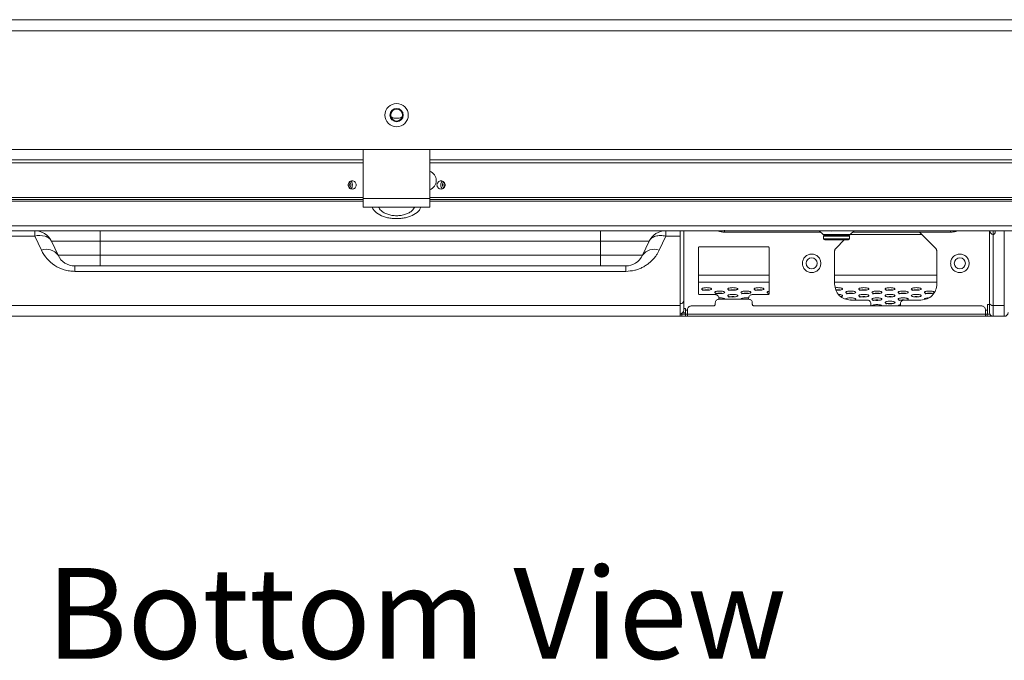
# Model space of a CAD drawing. Units: millimetres. Extents: x 2 to 592, y 2 to 419.
# Drawn here: x 158 to 196, y 274 to 298 of the extents above; entities that cross this region are included whole.
import ezdxf

# ---------------------------------------------------------------- set-up
doc = ezdxf.new("R2010")
doc.units = ezdxf.units.MM
doc.styles.add('SLDTEXTSTYLE3', font='TXT', dxfattribs={"width": 0.75})

msp = doc.modelspace()

# ---------------------------------------------------------------- linework, layer by layer
at = {"color": 7, "linetype": 'Continuous', "lineweight": 15}
for p, q in [((83.1221, 298.2428), (262.2364, 298.2428)), ((83.0088, 297.8142), (262.3497, 297.8142)), ((172.7364, 294.4458), (172.6221, 294.4458)), ((262.3793, 293.2428), (82.9793, 293.2428)), ((171.3935, 293.2428), (171.3935, 291.3428)), ((173.965, 293.2428), (173.965, 291.3428)), ((93.2507, 292.7285), (171.3935, 292.7285)), ((173.965, 292.7285), (252.1078, 292.7285)), ((93.2507, 291.307), (171.3935, 291.307)), ((171.3935, 291.3428), (173.965, 291.3428)), ((171.3935, 291.3428), (171.3935, 291.0213)), ((173.965, 291.3428), (173.965, 291.0213)), ((173.965, 291.307), (252.1078, 291.307)), ((171.3935, 291.0213), (173.965, 291.0213)), ((255.5339, 290.2905), (89.8246, 290.2905)), ((203.0205, 290.107), (89.8246, 290.107)), ((161.2507, 289.6985), (161.2507, 290.107)), ((180.5364, 289.6985), (180.5364, 290.107)), ((183.7507, 290.0785), (183.7507, 290.107)), ((183.7507, 287.3972), (183.7507, 290.0785)), ((185.3221, 290.0499), (189.0293, 290.0499)), ((188.9721, 290.107), (189.1226, 289.9565)), ((190.1645, 289.9565), (190.315, 290.107)), ((190.2578, 290.0499), (194.0364, 290.0499)), ((192.8429, 290.0499), (193.4534, 289.4394)), ((195.5364, 290.107), (195.5364, 287.3265)), ((195.7507, 290.107), (195.7507, 290.0356)), ((158.7272, 289.8978), (140.7265, 289.8978)), ((158.9831, 289.3577), (158.7272, 289.8978)), ((161.2507, 289.6985), (159.3728, 289.6985)), ((159.6286, 289.1584), (159.3728, 289.6985)), ((180.5364, 289.6985), (161.2507, 289.6985)), ((161.2507, 289.6985), (161.2507, 289.1584)), ((182.4143, 289.6985), (180.5364, 289.6985)), ((180.5364, 289.6985), (180.5364, 289.1584)), ((182.4143, 289.6985), (182.1585, 289.1584)), ((183.0598, 289.8978), (182.804, 289.3577)), ((183.6078, 289.8978), (183.0598, 289.8978)), ((183.6078, 287.2255), (183.6078, 289.8978)), ((189.1435, 289.8928), (189.1435, 289.7928)), ((189.4486, 289.9427), (189.4349, 289.9446)), ((189.6194, 289.4394), (189.9299, 289.7499)), ((190.0978, 289.9178), (190.1028, 289.9228)), ((190.1136, 289.9336), (190.1156, 289.9356)), ((190.1435, 289.7928), (190.1435, 289.8928)), ((195.6793, 287.2255), (195.6793, 289.9642)), ((184.3221, 287.6713), (184.3221, 289.4571)), ((184.3507, 289.4856), (187.0078, 289.4856)), ((187.0364, 289.4571), (187.0364, 287.6713)), ((189.565, 288.0499), (189.565, 289.3081)), ((193.5078, 289.3081), (193.5078, 288.0499)), ((159.6286, 289.1584), (161.2507, 289.1584)), ((161.2507, 289.1584), (180.5364, 289.1584)), ((161.2507, 288.7499), (161.2507, 289.1584)), ((180.5364, 289.1584), (182.1585, 289.1584)), ((180.5364, 288.7499), (180.5364, 289.1584)), ((160.2741, 288.7499), (160.2741, 288.5407)), ((181.5129, 288.5407), (160.2741, 288.5407)), ((180.5364, 288.7499), (161.2507, 288.7499)), ((181.5129, 288.7499), (181.5129, 288.5407)), ((184.965, 287.6428), (184.3507, 287.6428)), ((185.1078, 287.4642), (185.1078, 287.4999)), ((186.2507, 287.4642), (185.1078, 287.4642)), ((186.2507, 287.4999), (186.2507, 287.4642)), ((187.0078, 287.6428), (186.3935, 287.6428)), ((190.8221, 287.4356), (190.1793, 287.4356)), ((192.8935, 287.4356), (192.2507, 287.4356)), ((183.6078, 287.2255), (138.9357, 287.2255)), ((183.7507, 287.1142), (183.8221, 287.1142)), ((183.8221, 287.0428), (183.8221, 287.1142)), ((183.8935, 286.8928), (183.8935, 287.0642)), ((184.8935, 287.207), (184.0364, 287.207)), ((184.965, 287.3213), (184.965, 287.2785)), ((186.3935, 287.2785), (186.3935, 287.3213)), ((195.2364, 287.207), (186.465, 287.207)), ((190.965, 287.207), (190.965, 287.2928)), ((192.1078, 287.2928), (192.1078, 287.207)), ((195.3793, 287.0642), (195.3793, 286.8928)), ((195.5364, 287.257), (195.465, 287.257)), ((195.465, 287.257), (195.465, 287.0428)), ((195.6793, 287.2255), (196.1078, 287.2255)), ((195.6793, 286.807), (195.6793, 287.2255)), ((196.1078, 286.807), (196.1078, 287.2255)), ((138.9357, 286.807), (183.6078, 286.807)), ((183.6793, 286.807), (183.6793, 286.8928)), ((183.6793, 286.8928), (183.8221, 286.8928)), ((183.6793, 286.807), (183.8221, 286.807)), ((183.8221, 286.9356), (183.6935, 286.9356)), ((183.8221, 286.807), (183.8221, 286.8928)), ((183.8932, 286.8074), (195.3796, 286.8074)), ((195.3793, 286.8928), (183.8935, 286.8928)), ((183.8935, 286.8928), (183.8935, 286.807)), ((195.3796, 286.807), (195.4507, 286.807)), ((195.4507, 286.8928), (195.4507, 286.807)), ((195.4507, 286.8928), (195.5496, 286.8928)), ((195.4507, 286.807), (195.6293, 286.807)), ((196.1078, 286.807), (195.6793, 286.807))]:
    msp.add_line(p, q, dxfattribs=at)
at = {"color": 8, "linetype": 'Continuous', "lineweight": 15}
for p, q in [((93.2507, 292.8428), (171.3935, 292.8428)), ((173.965, 292.8428), (252.1078, 292.8428)), ((171.3935, 291.3928), (93.2507, 291.3928)), ((93.2507, 291.252), (171.3935, 291.252)), ((252.1078, 291.3928), (173.965, 291.3928)), ((173.965, 291.252), (252.1078, 291.252)), ((183.6078, 290.1056), (183.6078, 290.107)), ((183.7507, 290.0785), (183.7422, 290.107)), ((194.0364, 290.107), (194.0364, 290.0499)), ((195.6793, 290.107), (195.6793, 289.9642)), ((196.1078, 287.2255), (196.1078, 290.107)), ((189.1226, 289.9565), (189.6435, 289.9565)), ((189.6435, 289.8928), (189.1435, 289.8928)), ((190.1435, 289.7928), (189.1436, 289.7928)), ((189.6435, 289.9565), (190.1645, 289.9565)), ((190.1435, 289.8928), (189.6435, 289.8928)), ((190.1664, 289.9584), (192.9344, 289.9584)), ((187.0364, 288.3914), (184.3221, 288.3914)), ((187.0364, 288.1178), (184.3221, 288.1178)), ((193.5078, 288.3914), (189.565, 288.3914)), ((193.5078, 288.1178), (189.565, 288.1178)), ((183.8935, 287.0428), (183.8221, 287.0428)), ((195.465, 287.0428), (195.3793, 287.0428))]:
    msp.add_line(p, q, dxfattribs=at)
at = {"color": 8, "linetype": 'Continuous', "lineweight": 15, "flags": 128}
msp.add_lwpolyline([(170.861, 291.9876), (170.8917, 291.9474), (170.9101, 291.8877)], dxfattribs=at)
at = {"color": 7, "linetype": 'Continuous', "lineweight": 15}
for centre, radius in [((172.6793, 294.5642), 0.45), ((172.6793, 294.5642), 0.2571), ((172.6793, 294.5642), 0.2286), ((188.6793, 288.8499), 0.2143), ((194.3935, 288.8499), 0.2143)]:
    msp.add_circle(centre, radius, dxfattribs=at)
for centre, radius, start, end in [((172.6221, 294.6785), 0.2327, 224.41287, 270), ((172.7364, 294.6785), 0.2327, 270, 315.58713), ((173.8221, 292.0428), 0.3857, 291.73846, 68.26154), ((170.7507, 291.8713), 0.1071, 316.77941, 43.04628), ((174.6078, 291.8713), 0.1071, 136.7839, 222.99091), ((158.7272, 289.3928), 0.7143, 25.34618, 90), ((183.0598, 289.3928), 0.7143, 90, 154.65382), ((158.9221, 289.1516), 0.7713, 74.58283, 104.63644), ((189.1731, 290.0071), 0.0714, 225, 270), ((189.1864, 289.8928), 0.0429, 90, 180), ((189.1864, 289.7928), 0.0429, 180, 270), ((190.1007, 289.8928), 0.0429, 0, 90), ((190.1007, 289.7928), 0.0429, 270, 0), ((190.114, 290.0071), 0.0714, 270, 315), ((159.1789, 288.8469), 0.5471, 34.71188, 110.97286), ((182.6082, 288.8469), 0.5471, 69.02714, 145.28812), ((160.2741, 289.4642), 0.7143, 205.34618, 270), ((181.5129, 289.4642), 0.7143, 270, 334.65382), ((183.6257, 287.4225), 0.1275, 261.95403, 348.57791), ((183.6078, 287.0499), 0.1429, 270, 0), ((195.6614, 287.3517), 0.1275, 191.41359, 278.05447), ((195.6793, 286.9499), 0.1429, 180, 270), ((196.1078, 286.9499), 0.1429, 270, 0)]:
    msp.add_arc(centre, radius, start, end, dxfattribs=at)
at = {"color": 8, "linetype": 'Continuous', "lineweight": 15}
for centre, start, end in [((174.6078, 291.8713), 133.4467, 226.42574), ((170.7507, 291.8713), 313.34055, 5.84387)]:
    msp.add_arc(centre, 0.1603, start, end, dxfattribs=at)
at = {"color": 7, "linetype": 'Continuous', "lineweight": 15}
for points, knots in [([(170.8078, 291.8713), (170.8102, 291.8919), (170.8149, 291.933), (170.8513, 291.9853), (170.9032, 292.0203), (170.965, 292.0326), (171.0267, 292.0203), (171.0787, 291.9853), (171.115, 291.933), (171.1197, 291.8919), (171.1221, 291.8713)], [0, 0, 0, 0, 0.1250219, 0.2499992, 0.3750081, 0.5, 0.6249921, 0.7500008, 0.8749781, 1, 1, 1, 1]), ([(174.2364, 291.8713), (174.2388, 291.8919), (174.2435, 291.933), (174.2798, 291.9853), (174.3318, 292.0203), (174.3935, 292.0326), (174.4553, 292.0203), (174.5072, 291.9853), (174.5436, 291.933), (174.5483, 291.8919), (174.5507, 291.8713)], [0, 0, 0, 0, 0.1250219, 0.2499992, 0.3750079, 0.5, 0.6249919, 0.7500008, 0.8749781, 1, 1, 1, 1]), ([(171.1221, 291.8713), (171.1197, 291.8508), (171.115, 291.8096), (171.0787, 291.7573), (171.0267, 291.7224), (170.965, 291.7101), (170.9032, 291.7224), (170.8513, 291.7573), (170.8149, 291.8096), (170.8102, 291.8508), (170.8078, 291.8713)], [0, 0, 0, 0, 0.1249964, 0.2499821, 0.3749994, 0.5, 0.6250004, 0.7500179, 0.8750036, 1, 1, 1, 1]), ([(174.5507, 291.8713), (174.5483, 291.8508), (174.5436, 291.8096), (174.5072, 291.7573), (174.4553, 291.7224), (174.3935, 291.7101), (174.3318, 291.7224), (174.2798, 291.7573), (174.2435, 291.8096), (174.2388, 291.8508), (174.2364, 291.8713)], [0, 0, 0, 0, 0.1249964, 0.24998213, 0.37499962, 0.49999998, 0.6250006, 0.75001787, 0.8750036, 1, 1, 1, 1]), ([(158.7272, 290.107), (158.7272, 290.1044), (158.7272, 290.0991), (158.7272, 290.0564), (158.7272, 289.9914), (158.7272, 289.929), (158.7272, 289.8978)], [0, 0, 0, 0, 0.2500023, 0.4999974, 0.7500008, 1, 1, 1, 1]), ([(183.0598, 289.8978), (183.0598, 289.929), (183.0598, 289.9914), (183.0598, 290.0564), (183.0598, 290.0991), (183.0598, 290.1044), (183.0598, 290.107)], [0, 0, 0, 0, 0.2499992, 0.5000026, 0.7499977, 1, 1, 1, 1]), ([(183.6078, 289.8978), (183.6078, 289.929), (183.6078, 289.9914), (183.6078, 290.0564), (183.6078, 290.0991), (183.6078, 290.1044), (183.6078, 290.107)], [0, 0, 0, 0, 0.2499992, 0.5000026, 0.7499977, 1, 1, 1, 1]), ([(185.0738, 290.107), (185.0788, 290.1036), (185.0914, 290.095), (185.1228, 290.0829), (185.164, 290.0712), (185.2088, 290.0617), (185.2522, 290.055), (185.2911, 290.0508), (185.3122, 290.0502), (185.3221, 290.0499)], [0, 0, 0, 0, 0.112668, 0.2850728, 0.4525858, 0.6107426, 0.7559138, 0.8858887, 1, 1, 1, 1]), ([(185.3221, 290.0499), (185.3221, 290.051), (185.3221, 290.0531), (185.3221, 290.0699), (185.3221, 290.0949), (185.3221, 290.1176), (185.3221, 290.1289)], [0, 0, 0, 0, 0.249986, 0.5000213, 0.7499589, 1, 1, 1, 1]), ([(189.4576, 290.107), (189.4557, 290.1059), (189.4464, 290.1005), (189.4372, 290.0952), (189.4299, 290.0909)], [0, 0, 0, 0, 0.2118616, 1, 1, 1, 1]), ([(189.8137, 290.0907), (189.8209, 290.095), (189.8303, 290.1004), (189.8397, 290.1058), (189.8418, 290.107)], [0, 0, 0, 0, 0.7773621, 1, 1, 1, 1]), ([(194.0339, 290.0499), (194.0437, 290.0502), (194.0648, 290.0508), (194.1039, 290.055), (194.1476, 290.0617), (194.193, 290.0712), (194.2348, 290.0829), (194.2667, 290.095), (194.2795, 290.1036), (194.2845, 290.107)], [0, 0, 0, 0, 0.1135919, 0.2432299, 0.3882772, 0.5465329, 0.714324, 0.8870932, 1, 1, 1, 1]), ([(195.6793, 289.9642), (195.6667, 289.9654), (195.6436, 289.9677), (195.6054, 289.9901), (195.5705, 290.0301), (195.5482, 290.0741), (195.5452, 290.1014), (195.5445, 290.107)], [0, 0, 0, 0, 0.1759681, 0.3251233, 0.612734, 0.9191898, 1, 1, 1, 1]), ([(195.7507, 290.0356), (195.7499, 290.0268), (195.7484, 290.01), (195.7342, 289.9877), (195.7158, 289.9731), (195.6966, 289.9653), (195.685, 289.9646), (195.6793, 289.9642)], [0, 0, 0, 0, 0.2726795, 0.5220992, 0.7464024, 0.8740126, 1, 1, 1, 1]), ([(159.1272, 289.8951), (159.1817, 289.8729), (159.2907, 289.8284), (159.3454, 289.7418), (159.3728, 289.6985)], [0, 0, 0, 0, 0.4999995, 1, 1, 1, 1]), ([(182.6599, 289.8951), (182.6054, 289.8729), (182.4963, 289.8284), (182.4417, 289.7418), (182.4143, 289.6985)], [0, 0, 0, 0, 0.5, 1, 1, 1, 1]), ([(183.0598, 289.8978), (182.988, 289.9105), (182.8443, 289.9358), (182.7214, 289.9087), (182.6599, 289.8951)], [0, 0, 0, 0, 0.4999996, 1, 1, 1, 1]), ([(189.1731, 289.9356), (189.1794, 289.9356), (189.1892, 289.9356), (189.2478, 289.9356), (189.3086, 289.9356), (189.3834, 289.9356), (189.4931, 289.9356), (189.6435, 289.9356), (189.794, 289.9356), (189.9037, 289.9356), (189.9785, 289.9356), (190.0393, 289.9356), (190.0979, 289.9356), (190.1076, 289.9356), (190.114, 289.9356)], [0, 0, 0, 0, 0.11972335, 0.18488713, 0.24999942, 0.31516517, 0.38027844, 0.49999979, 0.61972115, 0.68488687, 0.75000018, 0.81516435, 0.88027665, 1, 1, 1, 1]), ([(190.1007, 289.9356), (190.0945, 289.9356), (190.0851, 289.9356), (190.0281, 289.9356), (189.969, 289.9356), (189.8963, 289.9356), (189.7898, 289.9356), (189.6435, 289.9356), (189.4973, 289.9356), (189.3907, 289.9356), (189.318, 289.9356), (189.2589, 289.9356), (189.202, 289.9356), (189.1925, 289.9356), (189.1864, 289.9356)], [0, 0, 0, 0, 0.1197216, 0.184887, 0.2499995, 0.3151654, 0.3802785, 0.5000001, 0.619721, 0.6848881, 0.7500006, 0.815166, 0.8802784, 1, 1, 1, 1]), ([(189.1864, 289.7499), (189.1925, 289.7499), (189.202, 289.7499), (189.2589, 289.7499), (189.318, 289.7499), (189.3907, 289.7499), (189.4973, 289.7499), (189.6435, 289.7499), (189.7898, 289.7499), (189.8963, 289.7499), (189.969, 289.7499), (190.0281, 289.7499), (190.0851, 289.7499), (190.0945, 289.7499), (190.1007, 289.7499)], [0, 0, 0, 0, 0.1197216, 0.184834, 0.2499994, 0.3151119, 0.380279, 0.4999999, 0.6197215, 0.6848346, 0.7500005, 0.815113, 0.8802784, 1, 1, 1, 1]), ([(189.4384, 289.9417), (189.4335, 289.9404), (189.4256, 289.9383), (189.4326, 289.9364), (189.4352, 289.9356)], [0, 0, 0, 0, 0.6328861, 1, 1, 1, 1]), ([(189.7054, 289.9356), (189.7224, 289.9369), (189.7569, 289.9394), (189.7929, 289.9432), (189.8122, 289.9461), (189.8121, 289.9477), (189.8121, 289.948)], [0, 0, 0, 0, 0.3030111, 0.6131022, 0.9232101, 1, 1, 1, 1]), ([(160.2741, 288.5407), (160.2043, 288.5436), (160.0637, 288.5493), (159.7896, 288.6141), (159.4751, 288.7622), (159.1719, 289.0273), (159.0484, 289.2435), (158.9831, 289.3577)], [0, 0, 0, 0, 0.11330208, 0.22825502, 0.46583196, 0.71768569, 1, 1, 1, 1]), ([(182.804, 289.3577), (182.7868, 289.3235), (182.7527, 289.2556), (182.6845, 289.1485), (182.6004, 289.0386), (182.5009, 288.9342), (182.3932, 288.8414), (182.2756, 288.7581), (182.1439, 288.6842), (182.0032, 288.6251), (181.7997, 288.5606), (181.6303, 288.5488), (181.5129, 288.5407)], [0, 0, 0, 0, 0.08347367, 0.16536209, 0.2695157, 0.37031932, 0.45413753, 0.54482788, 0.64022486, 0.72622012, 0.81035311, 1, 1, 1, 1]), ([(184.3221, 289.4571), (184.3225, 289.4608), (184.3234, 289.4683), (184.33, 289.4777), (184.3394, 289.4843), (184.3469, 289.4852), (184.3507, 289.4856)], [0, 0, 0, 0, 0.2499912, 0.4999056, 0.7499855, 1, 1, 1, 1]), ([(187.0078, 289.4856), (187.0116, 289.4852), (187.0191, 289.4843), (187.0285, 289.4777), (187.0351, 289.4683), (187.036, 289.4608), (187.0364, 289.4571)], [0, 0, 0, 0, 0.2500359, 0.5000939, 0.7500062, 1, 1, 1, 1]), ([(189.565, 289.3081), (189.5657, 289.3202), (189.567, 289.3445), (189.5781, 289.3795), (189.595, 289.4121), (189.6112, 289.4303), (189.6194, 289.4394)], [0, 0, 0, 0, 0.2499486, 0.4999839, 0.7499527, 1, 1, 1, 1]), ([(193.4534, 289.4394), (193.4615, 289.4303), (193.4778, 289.4121), (193.4947, 289.3795), (193.5058, 289.3445), (193.5071, 289.3202), (193.5078, 289.3081)], [0, 0, 0, 0, 0.25005148, 0.50001987, 0.75005256, 1, 1, 1, 1]), ([(189.0364, 288.8499), (189.0316, 288.8948), (189.0242, 288.9641), (188.9797, 289.0474), (188.9336, 289.1041), (188.8768, 289.1506), (188.7935, 289.1937), (188.6793, 289.2157), (188.565, 289.1937), (188.4818, 289.1506), (188.425, 289.1042), (188.3788, 289.0474), (188.3343, 288.9642), (188.3269, 288.8948), (188.3221, 288.8499)], [0, 0, 0, 0, 0.1197281, 0.1848371, 0.2499994, 0.3151055, 0.3802772, 0.4999994, 0.6197226, 0.6848225, 0.7500018, 0.8151053, 0.8802719, 1, 1, 1, 1]), ([(194.7507, 288.8499), (194.7459, 288.8948), (194.7385, 288.9641), (194.694, 289.0474), (194.6479, 289.1041), (194.591, 289.1506), (194.5078, 289.1937), (194.3935, 289.2157), (194.2793, 289.1937), (194.1961, 289.1506), (194.1392, 289.1042), (194.0931, 289.0474), (194.0486, 288.9642), (194.0412, 288.8948), (194.0364, 288.8499)], [0, 0, 0, 0, 0.119728, 0.1848366, 0.2499995, 0.3151057, 0.3802782, 0.5000005, 0.6197228, 0.6848219, 0.7500027, 0.815105, 0.8802717, 1, 1, 1, 1]), ([(161.2507, 288.7499), (161.1278, 288.7499), (160.9389, 288.7499), (160.7115, 288.7499), (160.5551, 288.7499), (160.429, 288.7499), (160.3072, 288.7499), (160.2872, 288.7499), (160.2741, 288.7499)], [0, 0, 0, 0, 0.2394572, 0.36836051, 0.50000039, 0.6316393, 0.76054293, 1, 1, 1, 1]), ([(181.5129, 288.7499), (181.4999, 288.7499), (181.4798, 288.7499), (181.3581, 288.7499), (181.232, 288.7499), (181.0756, 288.7499), (180.8482, 288.7499), (180.6592, 288.7499), (180.5364, 288.7499)], [0, 0, 0, 0, 0.239457, 0.3683607, 0.4999998, 0.6316395, 0.7605431, 1, 1, 1, 1]), ([(188.3221, 288.8499), (188.3269, 288.805), (188.3343, 288.7357), (188.3788, 288.6524), (188.4249, 288.5957), (188.4817, 288.5492), (188.565, 288.5061), (188.6793, 288.4841), (188.7935, 288.5061), (188.8767, 288.5492), (188.9336, 288.5956), (188.9797, 288.6524), (189.0242, 288.7356), (189.0316, 288.805), (189.0364, 288.8499)], [0, 0, 0, 0, 0.1197147, 0.1848245, 0.2499995, 0.3151064, 0.380279, 0.5000008, 0.6197217, 0.6848295, 0.75, 0.8151043, 0.8802853, 1, 1, 1, 1]), ([(194.0364, 288.8499), (194.0412, 288.805), (194.0486, 288.7357), (194.0931, 288.6524), (194.1392, 288.5957), (194.196, 288.5492), (194.2793, 288.5061), (194.3935, 288.4841), (194.5078, 288.5061), (194.591, 288.5492), (194.6478, 288.5956), (194.694, 288.6524), (194.7385, 288.7356), (194.7459, 288.805), (194.7507, 288.8499)], [0, 0, 0, 0, 0.1197149, 0.1848243, 0.2499987, 0.3151057, 0.3802791, 0.5, 0.619721, 0.6848296, 0.7500001, 0.8151044, 0.8802855, 1, 1, 1, 1]), ([(184.4385, 287.8625), (184.4414, 287.8691), (184.4472, 287.8821), (184.4918, 287.8987), (184.5556, 287.9098), (184.6314, 287.9137), (184.7072, 287.9098), (184.7709, 287.8987), (184.8155, 287.8821), (184.8213, 287.8691), (184.8242, 287.8625)], [0, 0, 0, 0, 0.1249997, 0.2499983, 0.3750015, 0.5000002, 0.624999, 0.7500008, 0.8750003, 1, 1, 1, 1]), ([(184.8242, 287.8625), (184.8213, 287.856), (184.8155, 287.8429), (184.7709, 287.8263), (184.7072, 287.8152), (184.6314, 287.8113), (184.5556, 287.8152), (184.4918, 287.8263), (184.4472, 287.8429), (184.4414, 287.856), (184.4385, 287.8625)], [0, 0, 0, 0, 0.1250007, 0.2500009, 0.3749992, 0.4999998, 0.6250004, 0.7500001, 0.8749993, 1, 1, 1, 1]), ([(184.4665, 287.804), (184.4751, 287.8079), (184.4963, 287.8174), (184.5564, 287.827), (184.6306, 287.8307), (184.6946, 287.8284), (184.7236, 287.8228), (184.7325, 287.8211)], [0, 0, 0, 0, 0.1656406, 0.4084625, 0.6512862, 0.8941098, 1, 1, 1, 1]), ([(184.9436, 287.7318), (184.9465, 287.7383), (184.9523, 287.7514), (184.9969, 287.768), (185.0606, 287.7791), (185.1365, 287.783), (185.2123, 287.7791), (185.276, 287.768), (185.3206, 287.7514), (185.3264, 287.7383), (185.3293, 287.7318)], [0, 0, 0, 0, 0.1249943, 0.2499951, 0.3749981, 0.4999994, 0.6250007, 0.7500053, 0.8750061, 1, 1, 1, 1]), ([(185.3293, 287.7318), (185.3264, 287.7253), (185.3206, 287.7122), (185.276, 287.6956), (185.2123, 287.6845), (185.1365, 287.6806), (185.0606, 287.6845), (184.9969, 287.6956), (184.9523, 287.7122), (184.9465, 287.7253), (184.9436, 287.7318)], [0, 0, 0, 0, 0.1250057, 0.2500044, 0.3750027, 0.5000006, 0.6249984, 0.7499953, 0.874994, 1, 1, 1, 1]), ([(185.4487, 287.8625), (185.4516, 287.8691), (185.4574, 287.8821), (185.502, 287.8987), (185.5657, 287.9098), (185.6415, 287.9137), (185.7173, 287.9098), (185.7811, 287.8987), (185.8257, 287.8821), (185.8315, 287.8691), (185.8344, 287.8625)], [0, 0, 0, 0, 0.1249993, 0.2499989, 0.3750022, 0.5000009, 0.6249978, 0.7500011, 0.8750007, 1, 1, 1, 1]), ([(185.8344, 287.8625), (185.8315, 287.856), (185.8257, 287.8429), (185.7811, 287.8263), (185.7173, 287.8152), (185.6415, 287.8113), (185.5657, 287.8152), (185.502, 287.8263), (185.4574, 287.8429), (185.4516, 287.856), (185.4487, 287.8625)], [0, 0, 0, 0, 0.1250004, 0.2500005, 0.3750003, 0.4999991, 0.6249997, 0.7499995, 0.8749996, 1, 1, 1, 1]), ([(185.4766, 287.804), (185.4852, 287.8079), (185.5065, 287.8174), (185.5666, 287.827), (185.6408, 287.8307), (185.7047, 287.8284), (185.7338, 287.8228), (185.7426, 287.8211)], [0, 0, 0, 0, 0.1656423, 0.4084639, 0.6512871, 0.894107, 1, 1, 1, 1]), ([(185.9537, 287.7318), (185.9566, 287.7383), (185.9624, 287.7514), (186.007, 287.768), (186.0708, 287.7791), (186.1466, 287.783), (186.2224, 287.7791), (186.2862, 287.768), (186.3308, 287.7514), (186.3366, 287.7383), (186.3395, 287.7318)], [0, 0, 0, 0, 0.1249943, 0.2499943, 0.3749989, 0.5000002, 0.6250016, 0.7500048, 0.8750057, 1, 1, 1, 1]), ([(186.3395, 287.7318), (186.3366, 287.7253), (186.3308, 287.7122), (186.2862, 287.6956), (186.2224, 287.6845), (186.1466, 287.6806), (186.0708, 287.6845), (186.007, 287.6956), (185.9624, 287.7122), (185.9566, 287.7253), (185.9537, 287.7318)], [0, 0, 0, 0, 0.1250061, 0.2500049, 0.3750018, 0.4999998, 0.6249977, 0.7499961, 0.8749939, 1, 1, 1, 1]), ([(186.4588, 287.8625), (186.4617, 287.8691), (186.4675, 287.8821), (186.5121, 287.8987), (186.5759, 287.9098), (186.6517, 287.9137), (186.7275, 287.9098), (186.7912, 287.8987), (186.8358, 287.8821), (186.8416, 287.8691), (186.8445, 287.8625)], [0, 0, 0, 0, 0.1249996, 0.2499991, 0.3750008, 0.4999994, 0.6249981, 0.7500013, 0.8750007, 1, 1, 1, 1]), ([(186.8445, 287.8625), (186.8416, 287.856), (186.8358, 287.8429), (186.7912, 287.8263), (186.7275, 287.8152), (186.6517, 287.8113), (186.5759, 287.8152), (186.5121, 287.8263), (186.4675, 287.8429), (186.4617, 287.856), (186.4588, 287.8625)], [0, 0, 0, 0, 0.1250003, 0.2500004, 0.375, 0.5000006, 0.6250011, 0.7499993, 0.8749993, 1, 1, 1, 1]), ([(186.4868, 287.804), (186.4954, 287.8079), (186.5166, 287.8174), (186.5767, 287.827), (186.6509, 287.8307), (186.7149, 287.8284), (186.7439, 287.8228), (186.7528, 287.8211)], [0, 0, 0, 0, 0.1656422, 0.4084608, 0.651284, 0.8941071, 1, 1, 1, 1]), ([(186.9639, 287.7318), (186.967, 287.7382), (186.9733, 287.7511), (187.0041, 287.7647), (187.0309, 287.769), (187.0364, 287.7699)], [0, 0, 0, 0, 0.4432708, 0.8865661, 1, 1, 1, 1]), ([(187.0443, 287.6924), (187.0361, 287.6937), (187.0063, 287.6983), (186.9732, 287.7124), (186.967, 287.7253), (186.9639, 287.7318)], [0, 0, 0, 0, 0.1604448, 0.5802107, 1, 1, 1, 1]), ([(190.1793, 287.4356), (190.0988, 287.4449), (189.9378, 287.4633), (189.7347, 287.6054), (189.5927, 287.8084), (189.5742, 287.9694), (189.565, 288.0499)], [0, 0, 0, 0, 0.2500017, 0.4999994, 0.7499959, 1, 1, 1, 1]), ([(189.5936, 287.9061), (189.5984, 287.907), (189.6237, 287.9117), (189.6829, 287.9134), (189.7577, 287.9099), (189.8218, 287.8987), (189.8663, 287.8821), (189.8721, 287.8691), (189.875, 287.8625)], [0, 0, 0, 0, 0.0450577, 0.2360443, 0.4270309, 0.6180245, 0.8090124, 1, 1, 1, 1]), ([(189.6095, 287.8259), (189.6334, 287.8276), (189.6815, 287.831), (189.7453, 287.8284), (189.7744, 287.8228), (189.7832, 287.8211)], [0, 0, 0, 0, 0.4065676, 0.8197953, 1, 1, 1, 1]), ([(189.875, 287.8625), (189.8721, 287.856), (189.8663, 287.8429), (189.8217, 287.8263), (189.7581, 287.8153), (189.6827, 287.811), (189.6348, 287.8145), (189.6114, 287.8163)], [0, 0, 0, 0, 0.2016997, 0.4033991, 0.6050978, 0.8067979, 1, 1, 1, 1]), ([(189.9944, 287.7318), (189.9973, 287.7383), (190.0031, 287.7514), (190.0477, 287.768), (190.1114, 287.7791), (190.1872, 287.783), (190.263, 287.7791), (190.3268, 287.768), (190.3714, 287.7514), (190.3772, 287.7383), (190.3801, 287.7318)], [0, 0, 0, 0, 0.124994, 0.2499949, 0.3749995, 0.4999991, 0.6250005, 0.7500051, 0.875006, 1, 1, 1, 1]), ([(190.3801, 287.7318), (190.3772, 287.7253), (190.3714, 287.7122), (190.3268, 287.6956), (190.263, 287.6845), (190.1872, 287.6806), (190.1114, 287.6845), (190.0477, 287.6956), (190.0031, 287.7122), (189.9973, 287.7253), (189.9944, 287.7318)], [0, 0, 0, 0, 0.1250057, 0.2500045, 0.3750029, 0.5000009, 0.6249971, 0.7499955, 0.8749943, 1, 1, 1, 1]), ([(190.4994, 287.8625), (190.5023, 287.8691), (190.5081, 287.8821), (190.5527, 287.8987), (190.6165, 287.9098), (190.6923, 287.9137), (190.7681, 287.9098), (190.8319, 287.8987), (190.8765, 287.8821), (190.8822, 287.8691), (190.8851, 287.8625)], [0, 0, 0, 0, 0.1249991, 0.2499985, 0.3750015, 0.5, 0.6249985, 0.7500015, 0.8750009, 1, 1, 1, 1]), ([(190.8851, 287.8625), (190.8822, 287.856), (190.8765, 287.8429), (190.8319, 287.8263), (190.7681, 287.8152), (190.6923, 287.8113), (190.6165, 287.8152), (190.5527, 287.8263), (190.5081, 287.8429), (190.5023, 287.856), (190.4994, 287.8625)], [0, 0, 0, 0, 0.1250002, 0.2500001, 0.3749996, 0.5, 0.6250004, 0.7499999, 0.8749998, 1, 1, 1, 1]), ([(190.5274, 287.804), (190.536, 287.8079), (190.5572, 287.8174), (190.6173, 287.827), (190.6915, 287.8307), (190.7555, 287.8284), (190.7845, 287.8228), (190.7934, 287.8211)], [0, 0, 0, 0, 0.1656417, 0.4084625, 0.651285, 0.8941074, 1, 1, 1, 1]), ([(191.0045, 287.7318), (191.0074, 287.7383), (191.0132, 287.7514), (191.0578, 287.768), (191.1216, 287.7791), (191.1974, 287.783), (191.2732, 287.7791), (191.3369, 287.768), (191.3815, 287.7514), (191.3873, 287.7383), (191.3902, 287.7318)], [0, 0, 0, 0, 0.1249941, 0.249995, 0.3749997, 0.5000011, 0.6250026, 0.7500043, 0.8750053, 1, 1, 1, 1]), ([(191.3902, 287.7318), (191.3873, 287.7253), (191.3815, 287.7122), (191.3369, 287.6956), (191.2732, 287.6845), (191.1974, 287.6806), (191.1216, 287.6845), (191.0578, 287.6956), (191.0132, 287.7122), (191.0074, 287.7253), (191.0045, 287.7318)], [0, 0, 0, 0, 0.1250065, 0.2500053, 0.3750009, 0.4999989, 0.6249969, 0.7499953, 0.8749942, 1, 1, 1, 1]), ([(191.5096, 287.8625), (191.5125, 287.8691), (191.5183, 287.8821), (191.5629, 287.8987), (191.6266, 287.9098), (191.7024, 287.9137), (191.7783, 287.9098), (191.842, 287.8987), (191.8866, 287.8821), (191.8924, 287.8691), (191.8953, 287.8625)], [0, 0, 0, 0, 0.1250001, 0.2499997, 0.3750001, 0.4999989, 0.6249976, 0.750001, 0.8750006, 1, 1, 1, 1]), ([(191.8953, 287.8625), (191.8924, 287.856), (191.8866, 287.8429), (191.842, 287.8263), (191.7783, 287.8152), (191.7024, 287.8113), (191.6266, 287.8152), (191.5629, 287.8263), (191.5183, 287.8429), (191.5125, 287.856), (191.5096, 287.8625)], [0, 0, 0, 0, 0.1250005, 0.2500006, 0.3750005, 0.5000011, 0.6250018, 0.7499987, 0.8749989, 1, 1, 1, 1]), ([(191.5376, 287.804), (191.5462, 287.8079), (191.5674, 287.8174), (191.6275, 287.827), (191.7017, 287.8307), (191.7656, 287.8284), (191.7947, 287.8228), (191.8035, 287.8211)], [0, 0, 0, 0, 0.1656442, 0.4084603, 0.6512836, 0.894107, 1, 1, 1, 1]), ([(192.0147, 287.7318), (192.0176, 287.7383), (192.0234, 287.7514), (192.068, 287.768), (192.1317, 287.7791), (192.2075, 287.783), (192.2833, 287.7791), (192.3471, 287.768), (192.3917, 287.7514), (192.3975, 287.7383), (192.4004, 287.7318)], [0, 0, 0, 0, 0.1249938, 0.2499944, 0.3749988, 0.5, 0.6250012, 0.7500056, 0.8750062, 1, 1, 1, 1]), ([(192.4004, 287.7318), (192.3975, 287.7253), (192.3917, 287.7122), (192.3471, 287.6956), (192.2833, 287.6845), (192.2075, 287.6806), (192.1317, 287.6845), (192.068, 287.6956), (192.0234, 287.7122), (192.0176, 287.7253), (192.0147, 287.7318)], [0, 0, 0, 0, 0.1250055, 0.2500041, 0.3750023, 0.5, 0.6249977, 0.7499959, 0.8749945, 1, 1, 1, 1]), ([(192.5197, 287.8625), (192.5226, 287.8691), (192.5284, 287.8821), (192.573, 287.8987), (192.6368, 287.9098), (192.7126, 287.9137), (192.7884, 287.9098), (192.8522, 287.8987), (192.8968, 287.8821), (192.9026, 287.8691), (192.9055, 287.8625)], [0, 0, 0, 0, 0.1249994, 0.249999, 0.3750024, 0.5000011, 0.6249999, 0.7500003, 0.8749999, 1, 1, 1, 1]), ([(192.9055, 287.8625), (192.9026, 287.856), (192.8968, 287.8429), (192.8522, 287.8263), (192.7884, 287.8152), (192.7126, 287.8113), (192.6368, 287.8152), (192.573, 287.8263), (192.5284, 287.8429), (192.5226, 287.856), (192.5197, 287.8625)], [0, 0, 0, 0, 0.1250011, 0.2500013, 0.3749982, 0.4999989, 0.6249995, 0.7499994, 0.8749995, 1, 1, 1, 1]), ([(192.5477, 287.804), (192.5563, 287.8079), (192.5775, 287.8174), (192.6376, 287.827), (192.7118, 287.8307), (192.7758, 287.8284), (192.8049, 287.8228), (192.8137, 287.8211)], [0, 0, 0, 0, 0.1656442, 0.408466, 0.6512893, 0.8941127, 1, 1, 1, 1]), ([(193.5078, 288.0499), (193.4986, 287.9694), (193.4801, 287.8084), (193.3381, 287.6054), (193.135, 287.4633), (192.974, 287.4449), (192.8935, 287.4356)], [0, 0, 0, 0, 0.2500042, 0.4999996, 0.7499993, 1, 1, 1, 1]), ([(193.0248, 287.7318), (193.0277, 287.7383), (193.0335, 287.7514), (193.0781, 287.768), (193.1419, 287.7791), (193.2177, 287.783), (193.2935, 287.7791), (193.3572, 287.768), (193.4018, 287.7514), (193.4076, 287.7383), (193.4105, 287.7318)], [0, 0, 0, 0, 0.1249947, 0.2499957, 0.3749974, 0.4999989, 0.6250003, 0.750005, 0.8750059, 1, 1, 1, 1]), ([(193.4105, 287.7318), (193.4076, 287.7253), (193.4018, 287.7122), (193.3572, 287.6956), (193.2935, 287.6845), (193.2177, 287.6806), (193.1419, 287.6845), (193.0781, 287.6956), (193.0335, 287.7122), (193.0277, 287.7253), (193.0248, 287.7318)], [0, 0, 0, 0, 0.1250058, 0.2500047, 0.3750031, 0.5000011, 0.6249991, 0.7499947, 0.8749935, 1, 1, 1, 1]), ([(183.7507, 287.0499), (183.7507, 287.0661), (183.7507, 287.0985), (183.7507, 287.2976), (183.7507, 287.3972)], [0, 0, 0, 0, 0.49999859, 1, 1, 1, 1]), ([(184.3507, 287.6428), (184.3469, 287.6432), (184.3394, 287.644), (184.33, 287.6507), (184.3234, 287.6601), (184.3225, 287.6676), (184.3221, 287.6713)], [0, 0, 0, 0, 0.2499587, 0.5000572, 0.7499902, 1, 1, 1, 1]), ([(184.965, 287.6428), (184.9837, 287.6406), (185.0211, 287.6363), (185.0684, 287.6033), (185.1014, 287.5561), (185.1057, 287.5186), (185.1078, 287.4999)], [0, 0, 0, 0, 0.2500051, 0.49998361, 0.7500164, 1, 1, 1, 1]), ([(185.1078, 287.4642), (185.0891, 287.462), (185.0517, 287.4577), (185.0044, 287.4247), (184.9714, 287.3775), (184.9671, 287.34), (184.965, 287.3213)], [0, 0, 0, 0, 0.2500051, 0.49998361, 0.7500164, 1, 1, 1, 1]), ([(184.9716, 287.6733), (184.9802, 287.6771), (185.0014, 287.6867), (185.0615, 287.6963), (185.1357, 287.7), (185.1996, 287.6977), (185.2287, 287.6921), (185.2375, 287.6904)], [0, 0, 0, 0, 0.1656418, 0.4084599, 0.6512799, 0.8941, 1, 1, 1, 1]), ([(185.1041, 287.5186), (185.1148, 287.5193), (185.1501, 287.5216), (185.2125, 287.5174), (185.276, 287.5066), (185.3206, 287.4899), (185.3264, 287.4769), (185.3293, 287.4704)], [0, 0, 0, 0, 0.0987511, 0.3240692, 0.5493832, 0.7746978, 1, 1, 1, 1]), ([(185.4487, 287.6011), (185.4516, 287.6076), (185.4574, 287.6207), (185.502, 287.6373), (185.5657, 287.6484), (185.6415, 287.6523), (185.7173, 287.6484), (185.7811, 287.6373), (185.8257, 287.6207), (185.8315, 287.6076), (185.8344, 287.6011)], [0, 0, 0, 0, 0.1249993, 0.2499989, 0.3750022, 0.5000009, 0.6249978, 0.7500011, 0.8750007, 1, 1, 1, 1]), ([(185.8344, 287.6011), (185.8315, 287.5945), (185.8257, 287.5815), (185.7811, 287.5649), (185.7173, 287.5538), (185.6415, 287.5499), (185.5657, 287.5538), (185.502, 287.5649), (185.4574, 287.5815), (185.4516, 287.5945), (185.4487, 287.6011)], [0, 0, 0, 0, 0.1250004, 0.2500005, 0.3750003, 0.4999991, 0.6249997, 0.7499995, 0.8749996, 1, 1, 1, 1]), ([(185.4766, 287.5425), (185.4852, 287.5464), (185.5065, 287.556), (185.5666, 287.5656), (185.6408, 287.5693), (185.7047, 287.567), (185.7338, 287.5614), (185.7426, 287.5597)], [0, 0, 0, 0, 0.1656423, 0.4084639, 0.6512871, 0.894107, 1, 1, 1, 1]), ([(185.9537, 287.4704), (185.9566, 287.4769), (185.9625, 287.4899), (186.007, 287.5066), (186.0709, 287.5177), (186.1461, 287.5214), (186.2131, 287.5188), (186.2448, 287.5125), (186.2564, 287.5102)], [0, 0, 0, 0, 0.17933317, 0.35867434, 0.53801642, 0.71736175, 0.89670709, 1, 1, 1, 1]), ([(185.9817, 287.6733), (185.9903, 287.6771), (186.0115, 287.6867), (186.0716, 287.6963), (186.1459, 287.7), (186.2098, 287.6977), (186.2389, 287.6921), (186.2477, 287.6904)], [0, 0, 0, 0, 0.1656418, 0.4084628, 0.6512828, 0.8941028, 1, 1, 1, 1]), ([(186.2507, 287.4999), (186.2528, 287.5186), (186.2571, 287.5561), (186.2902, 287.6033), (186.3374, 287.6363), (186.3748, 287.6406), (186.3935, 287.6428)], [0, 0, 0, 0, 0.2499843, 0.5000169, 0.7499951, 1, 1, 1, 1]), ([(186.3935, 287.3213), (186.3914, 287.34), (186.3871, 287.3775), (186.3541, 287.4247), (186.3068, 287.4577), (186.2694, 287.462), (186.2507, 287.4642)], [0, 0, 0, 0, 0.2499843, 0.5000169, 0.7499951, 1, 1, 1, 1]), ([(187.0364, 287.6713), (187.036, 287.6676), (187.0351, 287.6601), (187.0285, 287.6507), (187.0191, 287.644), (187.0116, 287.6432), (187.0078, 287.6428)], [0, 0, 0, 0, 0.2500124, 0.4999433, 0.7500199, 1, 1, 1, 1]), ([(189.7226, 287.6489), (189.7339, 287.6485), (189.7702, 287.6471), (189.8215, 287.637), (189.8664, 287.6207), (189.8721, 287.6076), (189.875, 287.6011)], [0, 0, 0, 0, 0.1309002, 0.4206061, 0.7103033, 1, 1, 1, 1]), ([(189.875, 287.6011), (189.8724, 287.5945), (189.8672, 287.5813), (189.835, 287.5711), (189.819, 287.566)], [0, 0, 0, 0, 0.5032425, 1, 1, 1, 1]), ([(189.9944, 287.4704), (189.9973, 287.4769), (190.0031, 287.4899), (190.0477, 287.5066), (190.1114, 287.5177), (190.1872, 287.5216), (190.263, 287.5177), (190.3268, 287.5066), (190.3714, 287.4899), (190.3772, 287.4769), (190.3801, 287.4704)], [0, 0, 0, 0, 0.1249946, 0.2499962, 0.3749974, 0.4999991, 0.6250026, 0.7500038, 0.8750054, 1, 1, 1, 1]), ([(190.0223, 287.6733), (190.0309, 287.6771), (190.0521, 287.6867), (190.1122, 287.6963), (190.1865, 287.7), (190.2504, 287.6977), (190.2795, 287.6921), (190.2883, 287.6904)], [0, 0, 0, 0, 0.1656419, 0.408463, 0.6512798, 0.8940999, 1, 1, 1, 1]), ([(190.1735, 287.4368), (190.1781, 287.4371), (190.1946, 287.4382), (190.2112, 287.4367), (190.2232, 287.4356)], [0, 0, 0, 0, 0.2761534, 1, 1, 1, 1]), ([(190.3801, 287.4704), (190.3775, 287.4637), (190.3724, 287.4507), (190.3406, 287.4406), (190.325, 287.4356)], [0, 0, 0, 0, 0.5089009, 1, 1, 1, 1]), ([(190.4994, 287.6011), (190.5023, 287.6076), (190.5081, 287.6207), (190.5527, 287.6373), (190.6165, 287.6484), (190.6923, 287.6523), (190.7681, 287.6484), (190.8319, 287.6373), (190.8765, 287.6207), (190.8822, 287.6076), (190.8851, 287.6011)], [0, 0, 0, 0, 0.1249991, 0.2499985, 0.3750015, 0.5, 0.6249985, 0.7500015, 0.8750009, 1, 1, 1, 1]), ([(190.8851, 287.6011), (190.8822, 287.5945), (190.8765, 287.5815), (190.8319, 287.5649), (190.7681, 287.5538), (190.6923, 287.5499), (190.6165, 287.5538), (190.5527, 287.5649), (190.5081, 287.5815), (190.5023, 287.5945), (190.4994, 287.6011)], [0, 0, 0, 0, 0.1250002, 0.2500001, 0.3749996, 0.5, 0.6250004, 0.7499999, 0.8749998, 1, 1, 1, 1]), ([(190.5274, 287.5425), (190.536, 287.5464), (190.5572, 287.556), (190.6173, 287.5656), (190.6915, 287.5693), (190.7555, 287.567), (190.7845, 287.5614), (190.7934, 287.5597)], [0, 0, 0, 0, 0.1656417, 0.4084625, 0.651285, 0.8941074, 1, 1, 1, 1]), ([(190.8221, 287.4356), (190.8408, 287.4335), (190.8783, 287.4292), (190.9255, 287.3961), (190.9585, 287.3489), (190.9628, 287.3115), (190.965, 287.2928)], [0, 0, 0, 0, 0.2499949, 0.5000292, 0.7500052, 1, 1, 1, 1]), ([(191.0045, 287.4704), (191.0074, 287.4769), (191.0132, 287.4899), (191.0578, 287.5066), (191.1216, 287.5177), (191.1974, 287.5216), (191.2732, 287.5177), (191.3369, 287.5066), (191.3815, 287.4899), (191.3873, 287.4769), (191.3902, 287.4704)], [0, 0, 0, 0, 0.1249947, 0.2499963, 0.3749976, 0.5000011, 0.6250047, 0.750003, 0.8750046, 1, 1, 1, 1]), ([(191.3902, 287.4704), (191.3873, 287.4638), (191.3815, 287.4508), (191.3369, 287.4341), (191.2732, 287.4231), (191.1974, 287.4191), (191.1216, 287.4231), (191.0578, 287.4341), (191.0132, 287.4508), (191.0074, 287.4638), (191.0045, 287.4704)], [0, 0, 0, 0, 0.1250061, 0.2500046, 0.3749998, 0.4999989, 0.6249979, 0.7499961, 0.8749945, 1, 1, 1, 1]), ([(191.0325, 287.6733), (191.0411, 287.6771), (191.0623, 287.6867), (191.1224, 287.6963), (191.1966, 287.7), (191.2605, 287.6977), (191.2896, 287.6921), (191.2985, 287.6904)], [0, 0, 0, 0, 0.1656439, 0.4084651, 0.6512853, 0.8941056, 1, 1, 1, 1]), ([(191.0325, 287.4118), (191.0411, 287.4157), (191.0623, 287.4252), (191.1224, 287.4349), (191.1966, 287.4386), (191.2605, 287.4363), (191.2896, 287.4307), (191.2985, 287.429)], [0, 0, 0, 0, 0.1656327, 0.4084628, 0.651284, 0.8941052, 1, 1, 1, 1]), ([(191.5096, 287.6011), (191.5125, 287.6076), (191.5183, 287.6207), (191.5629, 287.6373), (191.6266, 287.6484), (191.7024, 287.6523), (191.7783, 287.6484), (191.842, 287.6373), (191.8866, 287.6207), (191.8924, 287.6076), (191.8953, 287.6011)], [0, 0, 0, 0, 0.1250001, 0.2499997, 0.3750001, 0.4999989, 0.6249976, 0.750001, 0.8750006, 1, 1, 1, 1]), ([(191.8953, 287.6011), (191.8924, 287.5945), (191.8866, 287.5815), (191.842, 287.5649), (191.7783, 287.5538), (191.7024, 287.5499), (191.6266, 287.5538), (191.5629, 287.5649), (191.5183, 287.5815), (191.5125, 287.5945), (191.5096, 287.6011)], [0, 0, 0, 0, 0.1250005, 0.2500006, 0.3750005, 0.5000011, 0.6250018, 0.7499987, 0.8749989, 1, 1, 1, 1]), ([(191.5096, 287.3396), (191.5125, 287.3462), (191.5183, 287.3592), (191.5629, 287.3758), (191.6266, 287.3869), (191.7024, 287.3908), (191.7783, 287.3869), (191.842, 287.3758), (191.8866, 287.3592), (191.8924, 287.3462), (191.8953, 287.3396)], [0, 0, 0, 0, 0.1250065, 0.2500053, 0.3750009, 0.4999989, 0.6249969, 0.7499953, 0.8749942, 1, 1, 1, 1]), ([(191.6014, 287.5597), (191.6102, 287.5614), (191.6393, 287.567), (191.7024, 287.569), (191.7655, 287.567), (191.7947, 287.5614), (191.8035, 287.5597)], [0, 0, 0, 0, 0.15183256, 0.5, 0.84816744, 1, 1, 1, 1]), ([(192.0147, 287.4704), (192.0176, 287.4769), (192.0234, 287.4899), (192.068, 287.5066), (192.1317, 287.5177), (192.2075, 287.5216), (192.2833, 287.5177), (192.3471, 287.5066), (192.3917, 287.4899), (192.3975, 287.4769), (192.4004, 287.4704)], [0, 0, 0, 0, 0.1249944, 0.2499958, 0.3749967, 0.5, 0.6250033, 0.7500042, 0.8750056, 1, 1, 1, 1]), ([(192.1908, 287.4213), (192.1713, 287.4219), (192.1267, 287.4234), (192.068, 287.4343), (192.0233, 287.4507), (192.0176, 287.4638), (192.0147, 287.4704)], [0, 0, 0, 0, 0.2050999, 0.4700611, 0.7350232, 1, 1, 1, 1]), ([(192.0426, 287.6733), (192.0512, 287.6771), (192.0724, 287.6867), (192.1326, 287.6963), (192.2068, 287.7), (192.2707, 287.6977), (192.2998, 287.6921), (192.3086, 287.6904)], [0, 0, 0, 0, 0.1656397, 0.4084605, 0.6512803, 0.8941001, 1, 1, 1, 1]), ([(192.0426, 287.4118), (192.0512, 287.4157), (192.0725, 287.4253), (192.1322, 287.4346), (192.1985, 287.4389), (192.2382, 287.4362), (192.2535, 287.4351)], [0, 0, 0, 0, 0.2063663, 0.5089218, 0.8114663, 1, 1, 1, 1]), ([(192.1078, 287.2928), (192.11, 287.3115), (192.1143, 287.3489), (192.1473, 287.3961), (192.1945, 287.4292), (192.232, 287.4335), (192.2507, 287.4356)], [0, 0, 0, 0, 0.2499934, 0.4999699, 0.7500047, 1, 1, 1, 1]), ([(192.4004, 287.4704), (192.3978, 287.4637), (192.3927, 287.4507), (192.3609, 287.4406), (192.3454, 287.4356)], [0, 0, 0, 0, 0.5089009, 1, 1, 1, 1]), ([(192.5197, 287.6011), (192.5226, 287.6076), (192.5284, 287.6207), (192.573, 287.6373), (192.6368, 287.6484), (192.7126, 287.6523), (192.7884, 287.6484), (192.8522, 287.6373), (192.8968, 287.6207), (192.9026, 287.6076), (192.9055, 287.6011)], [0, 0, 0, 0, 0.1249994, 0.249999, 0.3750024, 0.5000011, 0.6249999, 0.7500003, 0.8749999, 1, 1, 1, 1]), ([(192.9055, 287.6011), (192.9026, 287.5945), (192.8968, 287.5815), (192.8522, 287.5649), (192.7884, 287.5538), (192.7126, 287.5499), (192.6368, 287.5538), (192.573, 287.5649), (192.5284, 287.5815), (192.5226, 287.5945), (192.5197, 287.6011)], [0, 0, 0, 0, 0.1250011, 0.2500013, 0.3749982, 0.4999989, 0.6249995, 0.7499994, 0.8749995, 1, 1, 1, 1]), ([(192.6115, 287.5597), (192.6204, 287.5614), (192.6495, 287.567), (192.7126, 287.569), (192.7757, 287.567), (192.8048, 287.5614), (192.8137, 287.5597)], [0, 0, 0, 0, 0.1518338, 0.5000041, 0.8481744, 1, 1, 1, 1]), ([(193.0248, 287.4704), (193.0277, 287.4769), (193.0335, 287.49), (193.0783, 287.5063), (193.1312, 287.5166), (193.1694, 287.518), (193.1826, 287.5185)], [0, 0, 0, 0, 0.2836804, 0.567375, 0.851062, 1, 1, 1, 1]), ([(193.0528, 287.6733), (193.0614, 287.6771), (193.0826, 287.6867), (193.1427, 287.6963), (193.2169, 287.7), (193.2809, 287.6977), (193.3099, 287.6921), (193.3188, 287.6904)], [0, 0, 0, 0, 0.1656439, 0.4084594, 0.6512796, 0.8940999, 1, 1, 1, 1]), ([(183.6078, 286.807), (183.6078, 286.8123), (183.6078, 286.8229), (183.6078, 286.9084), (183.6078, 287.0382), (183.6078, 287.1631), (183.6078, 287.2255)], [0, 0, 0, 0, 0.250002, 0.5000042, 0.750004, 1, 1, 1, 1]), ([(183.8221, 287.0428), (183.8221, 287.024), (183.8221, 286.9866), (183.8221, 286.9394), (183.8221, 286.9063), (183.8221, 286.9021), (183.8221, 286.8999)], [0, 0, 0, 0, 0.2499948, 0.4999708, 0.7500051, 1, 1, 1, 1]), ([(184.0364, 287.207), (184.0177, 287.2049), (183.9802, 287.2006), (183.933, 287.1676), (183.9, 287.1204), (183.8957, 287.0829), (183.8935, 287.0642)], [0, 0, 0, 0, 0.24999919, 0.50002913, 0.75000741, 1, 1, 1, 1]), ([(184.965, 287.2785), (184.9639, 287.2691), (184.9617, 287.2504), (184.9452, 287.2268), (184.9216, 287.2103), (184.9029, 287.2081), (184.8935, 287.207)], [0, 0, 0, 0, 0.24998211, 0.50000889, 0.74998802, 1, 1, 1, 1]), ([(186.465, 287.207), (186.4556, 287.2081), (186.4369, 287.2103), (186.4133, 287.2268), (186.3968, 287.2504), (186.3946, 287.2691), (186.3935, 287.2785)], [0, 0, 0, 0, 0.2500201, 0.4999901, 0.750021, 1, 1, 1, 1]), ([(191.0045, 287.2089), (191.0074, 287.2154), (191.0132, 287.2285), (191.0578, 287.2451), (191.1216, 287.2562), (191.1974, 287.2601), (191.2732, 287.2562), (191.3369, 287.2451), (191.3815, 287.2285), (191.3873, 287.2154), (191.3902, 287.2089)], [0, 0, 0, 0, 0.1250005, 0.2500006, 0.3750005, 0.5000011, 0.6250018, 0.7499987, 0.8749989, 1, 1, 1, 1]), ([(191.8953, 287.3396), (191.8924, 287.3331), (191.8866, 287.32), (191.842, 287.3034), (191.7783, 287.2923), (191.7024, 287.2884), (191.6266, 287.2923), (191.5629, 287.3034), (191.5183, 287.32), (191.5125, 287.3331), (191.5096, 287.3396)], [0, 0, 0, 0, 0.1249941, 0.249995, 0.3749997, 0.5000011, 0.6250026, 0.7500043, 0.8750053, 1, 1, 1, 1]), ([(191.5376, 287.2811), (191.5462, 287.285), (191.5674, 287.2945), (191.6275, 287.3041), (191.7017, 287.3078), (191.7656, 287.3056), (191.7947, 287.2999), (191.8035, 287.2982)], [0, 0, 0, 0, 0.1656331, 0.4084579, 0.6512823, 0.8941066, 1, 1, 1, 1]), ([(192.0147, 287.2089), (192.0177, 287.2154), (192.0238, 287.2283), (192.0605, 287.2434), (192.0951, 287.2486), (192.1078, 287.2505)], [0, 0, 0, 0, 0.3866722, 0.7733435, 1, 1, 1, 1]), ([(195.3793, 287.0642), (195.3771, 287.0829), (195.3728, 287.1204), (195.3398, 287.1676), (195.2926, 287.2006), (195.2551, 287.2049), (195.2364, 287.207)], [0, 0, 0, 0, 0.2499934, 0.4999699, 0.7500047, 1, 1, 1, 1]), ([(195.465, 287.0428), (195.465, 287.024), (195.465, 286.9866), (195.465, 286.9394), (195.465, 286.9063), (195.465, 286.9021), (195.465, 286.8999)], [0, 0, 0, 0, 0.2499948, 0.4999708, 0.7500051, 1, 1, 1, 1]), ([(195.5364, 287.3265), (195.5364, 287.2708), (195.5364, 287.1585), (195.5364, 287.041), (195.5364, 286.964), (195.5364, 286.9546), (195.5364, 286.9499)], [0, 0, 0, 0, 0.2475765, 0.4999993, 0.7524217, 1, 1, 1, 1]), ([(183.6078, 286.8928), (183.6089, 286.8928), (183.611, 286.8928), (183.6276, 286.8928), (183.6512, 286.8928), (183.6699, 286.8928), (183.6793, 286.8928)], [0, 0, 0, 0, 0.250007, 0.5000083, 0.7500042, 1, 1, 1, 1]), ([(183.6078, 286.807), (183.6089, 286.807), (183.611, 286.807), (183.6276, 286.807), (183.6512, 286.807), (183.6699, 286.807), (183.6793, 286.807)], [0, 0, 0, 0, 0.250007, 0.5000083, 0.7500042, 1, 1, 1, 1]), ([(183.8221, 286.8928), (183.8309, 286.8928), (183.8484, 286.8928), (183.871, 286.8928), (183.8877, 286.8928), (183.8914, 286.8928), (183.8932, 286.8928)], [0, 0, 0, 0, 0.2499914, 0.5000055, 0.7500086, 1, 1, 1, 1]), ([(183.8221, 286.807), (183.8309, 286.807), (183.8484, 286.807), (183.871, 286.807), (183.8877, 286.807), (183.8914, 286.807), (183.8932, 286.807)], [0, 0, 0, 0, 0.2500024, 0.5000008, 0.7500131, 1, 1, 1, 1]), ([(183.8935, 286.8928), (183.8935, 286.8832), (183.8935, 286.8632), (183.8936, 286.8358), (183.8936, 286.814), (183.8933, 286.8096), (183.8932, 286.8074)], [0, 0, 0, 0, 0.22395869, 0.47066114, 0.73536442, 1, 1, 1, 1]), ([(195.3796, 286.8074), (195.3796, 286.8079), (195.3795, 286.8093), (195.3793, 286.8175), (195.3792, 286.8359), (195.3793, 286.8633), (195.3793, 286.8833), (195.3793, 286.8928)], [0, 0, 0, 0, 0.0962673, 0.2732227, 0.5299321, 0.7764755, 1, 1, 1, 1]), ([(195.3798, 286.8928), (195.3818, 286.8928), (195.3858, 286.8928), (195.4025, 286.8928), (195.4249, 286.8928), (195.4421, 286.8928), (195.4507, 286.8928)], [0, 0, 0, 0, 0.24998911, 0.50000776, 0.74999259, 1, 1, 1, 1])]:
    msp.add_open_spline(points, degree=3, knots=knots, dxfattribs=at)
at = {"color": 8, "linetype": 'Continuous', "lineweight": 15}
for points, knots in [([(170.9769, 291.8713), (170.9737, 291.8997), (170.9688, 291.9434), (170.9439, 291.9924), (170.927, 292.0118), (170.9202, 292.0196)], [0, 0, 0, 0, 0.5235472, 0.8082044, 1, 1, 1, 1]), ([(174.4383, 292.0196), (174.4315, 292.0118), (174.4146, 291.9924), (174.3897, 291.9434), (174.3848, 291.8997), (174.3816, 291.8713)], [0, 0, 0, 0, 0.1912961, 0.4764484, 1, 1, 1, 1]), ([(170.9202, 291.7231), (170.927, 291.7309), (170.9439, 291.7503), (170.9688, 291.7992), (170.9737, 291.843), (170.9769, 291.8713)], [0, 0, 0, 0, 0.19131401, 0.4763995, 1, 1, 1, 1]), ([(174.3816, 291.8713), (174.3848, 291.843), (174.3897, 291.7992), (174.4146, 291.7503), (174.4315, 291.7309), (174.4383, 291.7231)], [0, 0, 0, 0, 0.52359609, 0.80818645, 1, 1, 1, 1]), ([(171.7397, 291.0213), (171.7398, 291.0203), (171.7438, 290.9768), (171.8209, 290.8684), (171.9968, 290.716), (172.27, 290.6167), (172.5096, 290.5777), (172.6987, 290.5691), (172.8862, 290.5821), (173.1196, 290.6256), (173.376, 290.7273), (173.5549, 290.876), (173.6016, 290.9816), (173.6192, 291.0213)], [0, 0, 0, 0, 0.0023225, 0.0935071, 0.242064, 0.3744068, 0.440417, 0.5066411, 0.5729551, 0.6385023, 0.7680686, 0.9127026, 1, 1, 1, 1]), ([(173.3787, 291.0213), (173.351, 290.9727), (173.3045, 290.8912), (173.1676, 290.8), (173.026, 290.7367), (172.8594, 290.6957), (172.6793, 290.6813), (172.4991, 290.6957), (172.3326, 290.7367), (172.191, 290.8), (172.0541, 290.8912), (172.0076, 290.9727), (171.9798, 291.0213)], [0, 0, 0, 0, 0.1360956, 0.227989, 0.3192349, 0.4098263, 0.4999866, 0.5901456, 0.6807391, 0.7719886, 0.8638843, 1, 1, 1, 1])]:
    msp.add_open_spline(points, degree=3, knots=knots, dxfattribs=at)

# ---------------------------------------------------------------- texts
at = {"color": 7, "linetype": 'Continuous', "lineweight": 0, "insert": (159.1633, 277.1071), "char_height": 3.5, "attachment_point": 1, "style": 'SLDTEXTSTYLE3'}
msp.add_mtext('Bottom View', dxfattribs=at)

doc.saveas('drawing.dxf')
